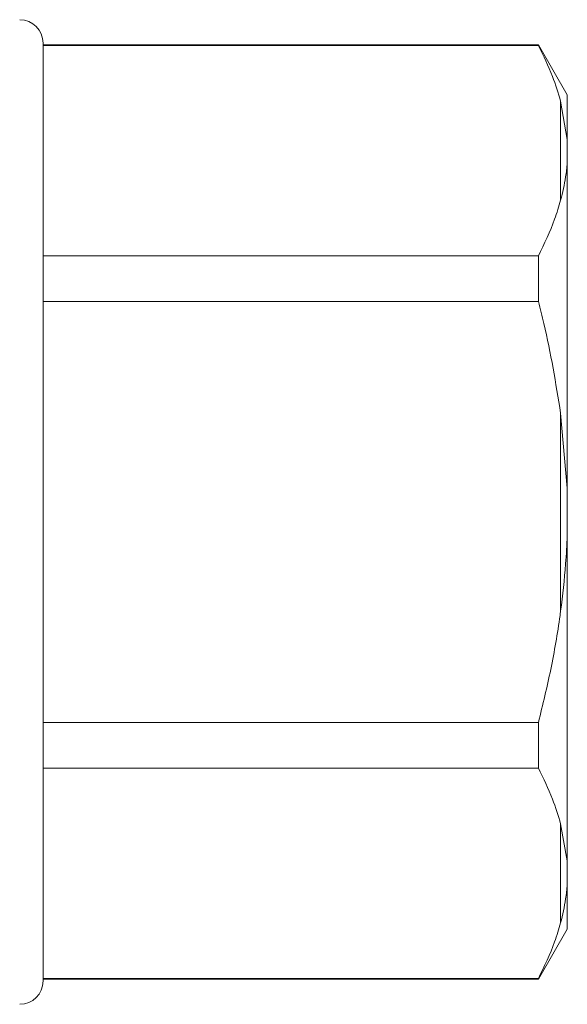
# Model space of a CAD drawing. Units: millimetres. Extents: x 173 to 234, y 96 to 262.
# Drawn here: x 218 to 234, y 178 to 207 of the extents above; entities that cross this region are included whole.
import ezdxf

# ---------------------------------------------------------------- set-up
doc = ezdxf.new("R2010")
doc.units = ezdxf.units.MM
doc.linetypes.add('PHANTOM', pattern=[12.7, 6.35, -1.27, 1.27, -1.27, 1.27, -1.27])

msp = doc.modelspace()

# ---------------------------------------------------------------- linework, layer by layer
at = {"color": 7, "linetype": 'Continuous', "lineweight": 15}
for p, q in [((218.394, 206.395), (218.394, 178.295)), ((233.228, 206.345), (218.394, 206.345)), ((218.394, 206.323), (233.228, 206.323)), ((234.094, 204.845), (233.228, 206.345)), ((233.228, 206.323), (233.228, 206.345)), ((234.094, 203.509), (234.094, 204.845)), ((234.094, 203.509), (233.894, 204.652)), ((234.094, 202.798), (234.094, 203.509)), ((234.094, 193.056), (234.094, 202.798)), ((233.228, 200.018), (218.394, 200.018)), ((233.228, 198.65), (233.228, 200.018)), ((218.394, 198.65), (233.228, 198.65)), ((234.094, 193.056), (233.894, 195.309)), ((234.094, 191.635), (234.094, 193.056)), ((234.094, 181.893), (234.094, 191.635)), ((233.228, 186.041), (218.394, 186.041)), ((233.228, 184.673), (233.228, 186.041)), ((218.394, 184.673), (233.228, 184.673)), ((234.094, 181.893), (233.894, 183.002)), ((234.094, 181.182), (234.094, 181.893)), ((234.094, 179.845), (234.094, 181.182)), ((233.228, 178.345), (234.094, 179.845)), ((233.228, 178.368), (218.394, 178.368)), ((218.394, 178.345), (233.228, 178.345)), ((233.228, 178.345), (233.228, 178.368))]:
    msp.add_line(p, q, dxfattribs=at)
at = {"color": 8, "linetype": 'PHANTOM', "lineweight": 0}
for p, q in [((233.894, 201.689), (233.894, 204.652)), ((233.894, 189.382), (233.894, 195.309)), ((233.894, 180.039), (233.894, 183.002))]:
    msp.add_line(p, q, dxfattribs=at)
at = {"color": 7, "linetype": 'Continuous', "lineweight": 15}
for centre, start, end in [((217.694, 206.395), 0, 90), ((217.694, 178.295), 270, 0)]:
    msp.add_arc(centre, 0.7, start, end, dxfattribs=at)
for points, knots in [([(233.894, 204.652), (233.819, 204.901), (233.651, 205.463), (233.379, 206.015), (233.228, 206.323)], [0, 0, 0, 0, 0.441873, 1, 1, 1, 1]), ([(233.894, 201.689), (233.952, 201.921), (234.043, 202.291), (234.08, 202.66), (234.094, 202.798)], [0, 0, 0, 0, 0.627633, 1, 1, 1, 1]), ([(233.228, 200.018), (233.406, 200.384), (233.674, 200.937), (233.838, 201.499), (233.894, 201.689)], [0, 0, 0, 0, 0.66187, 1, 1, 1, 1]), ([(233.894, 195.309), (233.748, 196.207), (233.565, 197.33), (233.284, 198.431), (233.228, 198.65)], [0, 0, 0, 0, 0.800571, 1, 1, 1, 1]), ([(233.894, 189.382), (233.952, 189.852), (234.043, 190.601), (234.08, 191.355), (234.094, 191.635)], [0, 0, 0, 0, 0.6276326, 1, 1, 1, 1]), ([(233.228, 186.041), (233.358, 186.569), (233.617, 187.628), (233.808, 188.75), (233.888, 189.337), (233.894, 189.382)], [0, 0, 0, 0, 0.478892, 0.959321, 1, 1, 1, 1]), ([(233.894, 183.002), (233.819, 183.25), (233.651, 183.812), (233.379, 184.364), (233.228, 184.673)], [0, 0, 0, 0, 0.441873, 1, 1, 1, 1]), ([(233.894, 180.039), (233.952, 180.277), (234.043, 180.656), (234.08, 181.04), (234.094, 181.182)], [0, 0, 0, 0, 0.627633, 1, 1, 1, 1]), ([(233.228, 178.368), (233.406, 178.733), (233.674, 179.286), (233.838, 179.848), (233.894, 180.039)], [0, 0, 0, 0, 0.66187, 1, 1, 1, 1])]:
    msp.add_open_spline(points, degree=3, knots=knots, dxfattribs=at)

doc.saveas('drawing.dxf')
